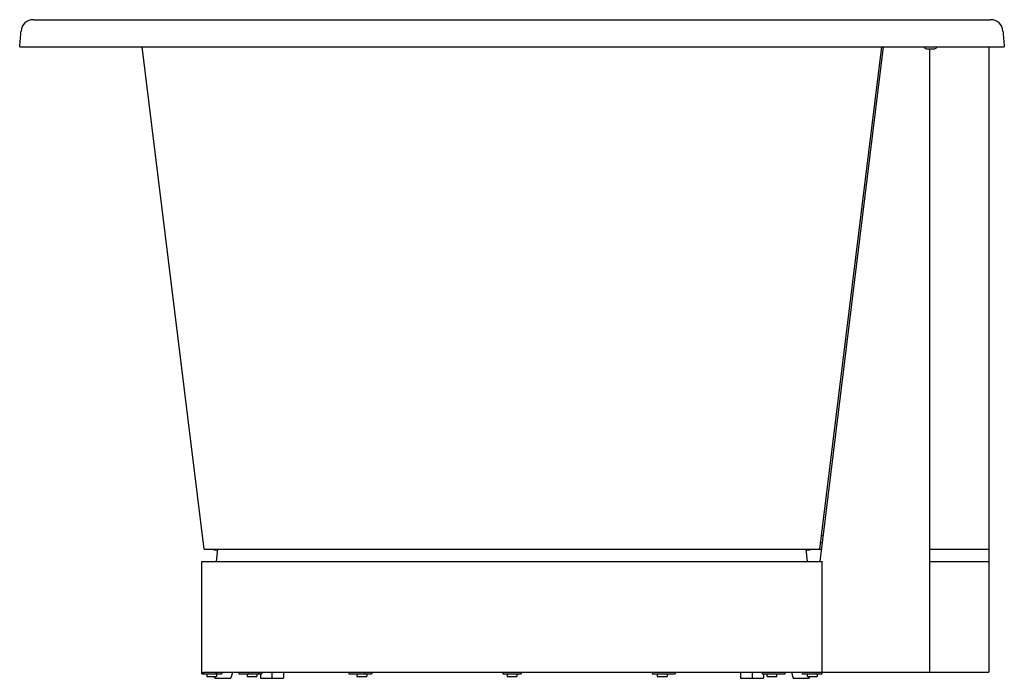
# Model space of a CAD drawing. Extents: x 5883.2 to 5914.7, y 284.3 to 305.4.
import ezdxf

# ---------------------------------------------------------------- set-up
doc = ezdxf.new("R2010")
doc.units = 0
doc.header["$LTSCALE"] = 0.64311
doc.layers.get('0').update_dxf_attribs({"color": 255, "linetype": 'CONTINUOUS'})
doc.layers.get('DEFPOINTS').update_dxf_attribs({"linetype": 'CONTINUOUS'})
doc.styles.get("Standard").update_dxf_attribs({"font": 'txt', "width": 0.8})

msp = doc.modelspace()

# ---------------------------------------------------------------- linework, layer by layer
for p, q in [((5883.659, 305.404), (5914.282, 305.404)), ((5883.222, 304.538), (5914.718, 304.538)), ((5889.125, 288.475), (5887.137, 304.538)), ((5908.815, 288.475), (5910.801, 304.538)), ((5908.833, 288.081), (5910.853, 304.538)), ((5912.226, 304.475), (5912.484, 304.475)), ((5912.337, 284.538), (5912.337, 304.475)), ((5914.226, 304.538), (5914.226, 284.538)), ((5908.87, 288.916), (5908.934, 288.908)), ((5908.841, 288.681), (5908.905, 288.673)), ((5889.125, 288.475), (5908.881, 288.475)), ((5889.437, 288.475), (5889.435, 288.45)), ((5889.435, 288.45), (5889.553, 288.44)), ((5889.522, 288.081), (5889.556, 288.475)), ((5908.419, 288.081), (5908.385, 288.475)), ((5908.388, 288.44), (5908.505, 288.45)), ((5908.505, 288.45), (5908.503, 288.475)), ((5912.337, 288.475), (5914.226, 288.475)), ((5889.049, 288.081), (5908.892, 288.081)), ((5889.049, 284.479), (5889.049, 288.081)), ((5908.892, 284.479), (5908.892, 288.081)), ((5912.337, 288.081), (5914.226, 288.081)), ((5889.049, 284.538), (5889.065, 284.538)), ((5889.049, 284.479), (5889.689, 284.479)), ((5889.065, 284.538), (5889.065, 284.479)), ((5889.117, 284.538), (5914.226, 284.538)), ((5889.117, 284.538), (5889.117, 284.479)), ((5889.207, 284.479), (5889.207, 284.4)), ((5889.509, 284.538), (5889.509, 284.479)), ((5889.522, 284.479), (5889.522, 284.4)), ((5889.689, 284.538), (5889.689, 284.479)), ((5890.014, 284.498), (5889.974, 284.341)), ((5890.014, 284.538), (5890.014, 284.498)), ((5890.234, 284.538), (5890.234, 284.479)), ((5890.234, 284.479), (5890.969, 284.479)), ((5890.497, 284.479), (5890.497, 284.4)), ((5890.53, 284.538), (5890.53, 284.479)), ((5890.812, 284.479), (5890.812, 284.4)), ((5890.871, 284.538), (5890.871, 284.479)), ((5890.925, 284.479), (5890.925, 284.341)), ((5890.969, 284.538), (5890.969, 284.479)), ((5891.293, 284.538), (5891.293, 284.341)), ((5891.661, 284.538), (5891.661, 284.341)), ((5893.756, 284.538), (5893.756, 284.479)), ((5893.756, 284.479), (5894.491, 284.479)), ((5894.012, 284.479), (5894.012, 284.4)), ((5894.268, 284.538), (5894.268, 284.479)), ((5894.327, 284.479), (5894.327, 284.4)), ((5894.491, 284.538), (5894.491, 284.479)), ((5898.675, 284.538), (5898.675, 284.479)), ((5898.675, 284.479), (5899.266, 284.479)), ((5898.813, 284.479), (5898.813, 284.4)), ((5899.128, 284.479), (5899.128, 284.4)), ((5899.266, 284.538), (5899.266, 284.479)), ((5903.45, 284.538), (5903.45, 284.479)), ((5903.45, 284.479), (5904.185, 284.479)), ((5903.614, 284.479), (5903.614, 284.4)), ((5903.929, 284.479), (5903.929, 284.4)), ((5904.185, 284.538), (5904.185, 284.479)), ((5906.279, 284.538), (5906.279, 284.341)), ((5906.648, 284.538), (5906.648, 284.341)), ((5906.972, 284.538), (5906.972, 284.479)), ((5906.972, 284.479), (5907.706, 284.479)), ((5907.016, 284.479), (5907.016, 284.341)), ((5907.128, 284.4), (5907.128, 284.479)), ((5907.443, 284.4), (5907.443, 284.479)), ((5907.706, 284.479), (5907.706, 284.538)), ((5907.927, 284.538), (5907.927, 284.498)), ((5907.927, 284.498), (5907.966, 284.341)), ((5908.252, 284.538), (5908.252, 284.479)), ((5908.252, 284.479), (5908.892, 284.479)), ((5908.419, 284.4), (5908.419, 284.479)), ((5908.734, 284.479), (5908.734, 284.4)), ((5889.207, 284.4), (5889.522, 284.4)), ((5889.462, 284.341), (5889.448, 284.4)), ((5889.462, 284.341), (5889.974, 284.341)), ((5890.497, 284.4), (5890.812, 284.4)), ((5890.925, 284.341), (5891.661, 284.341)), ((5894.012, 284.4), (5894.327, 284.4)), ((5898.813, 284.4), (5899.128, 284.4)), ((5903.614, 284.4), (5903.929, 284.4)), ((5906.279, 284.341), (5907.016, 284.341)), ((5907.128, 284.4), (5907.443, 284.4)), ((5907.966, 284.341), (5908.478, 284.341)), ((5908.419, 284.4), (5908.734, 284.4)), ((5908.478, 284.341), (5908.493, 284.4))]:
    msp.add_line(p, q)
for centre, radius, start, end in [((5883.659, 305.01), 0.394, 90, 175.3418), ((5914.282, 305.01), 0.394, 4.5366, 90), ((5841.138, 308.475), 42.268, 354.6551, 355.3418), ((5945.646, 307.499), 31.069, 184.5366, 185.4693), ((5912.229, 304.554), 0.0791, 191.7071, 268.3698), ((5912.484, 304.554), 0.0791, 269.9696, 348.3111)]:
    msp.add_arc(centre, radius, start, end)

# ---------------------------------------------------------------- texts
at = {"layer": 'DEFPOINTS'}
for tag, p, s in [('MODELNUMBER', (5898.96, 284.398), 'K-23074T-GR'), ('TRADENAME', (5898.96, 284.396), 'VOLUTE'), ('PRODUCT', (5898.96, 284.395), 'BATH')]:
    msp.add_attdef(tag, p, s, height=0.001, dxfattribs=at)

doc.saveas('drawing.dxf')
